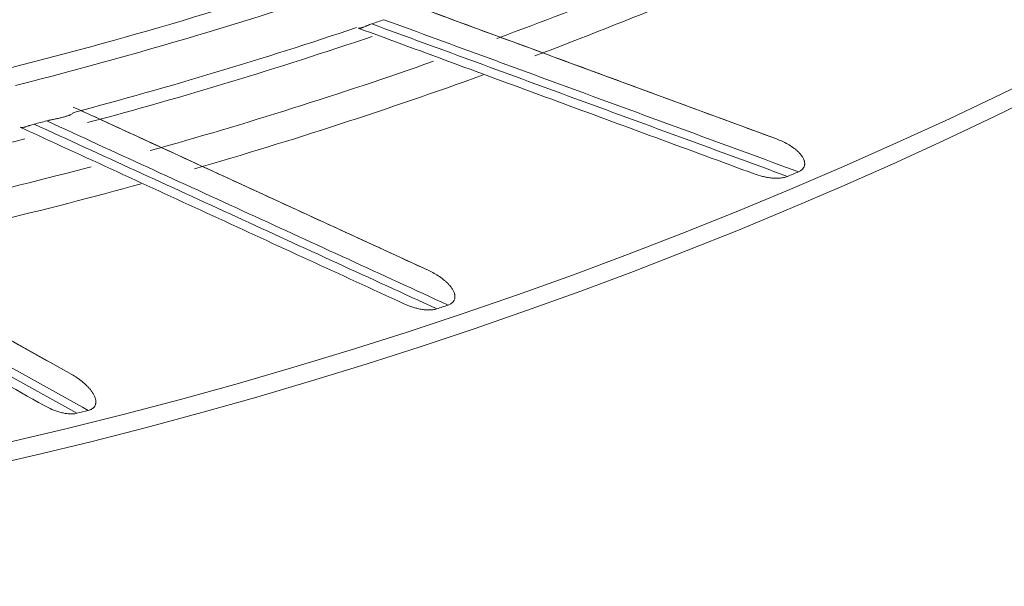
# Model space of a CAD drawing. Units: inches. Extents: x 0 to 6014, y 0 to 4289.
# Drawn here: x 1265 to 1313, y 1904 to 1932 of the extents above; entities that cross this region are included whole.
import ezdxf

# ---------------------------------------------------------------- set-up
doc = ezdxf.new("R2010")
doc.units = ezdxf.units.IN
doc.header["$MEASUREMENT"] = 0
doc.layers.add('LG-Product', color=3, linetype='Continuous')

msp = doc.modelspace()

# ---------------------------------------------------------------- linework, layer by layer
at = {"layer": 'LG-Product', "color": 3, "linetype": 'Continuous', "lineweight": 18}
for p, q in [((1302.202157208518, 1926.236392913851), (1291.680145686223, 1930.108965899587)), ((1285.041516677415, 1919.739808392658), (1274.855779579699, 1924.425991037564)), ((1267.424060527144, 1914.609659011604), (1257.637396310318, 1920.080559441361))]:
    msp.add_line(p, q, dxfattribs=at)
for centre, major_axis, ratio, start_param, end_param in [((1210.947278180556, 2140.371834347372), (0, 236.1561045011549), 0.9999999999970943, 0.3217187226814935, 6.283185307179586), ((1210.947283001886, 2140.871834347372), (236.1561045004673, 0), 0.9978827564065302, 4.71238898038469, 7.853981633974483), ((1210.947266308958, 2141.371834347372), (0, 215.4769735020957), 0.9999999999970943, 3.372805950676914, 3.544344644840051), ((1210.947251849797, 2141.371834347372), (0, -218.2738868357604), 0.9999999999970944, 0.2473962740497385, 0.4191095952058901), ((1210.947250457924, 2141.371834347372), (0, 219.180194622797), 0.9999999999970944, 3.389107709695202, 3.570995032598624), ((1210.947292644534, 2141.371834347372), (0, 224), 0.9999999999970942, 3.494642671945713, 3.557475901332673), ((1210.947278180556, 2141.371834347372), (0, 225.4574218104021), 0.9999999999970942, 3.501203910366043, 3.567630457339194), ((1210.947252337523, 2141.371834347372), (0, -221.2590051525305), 0.9999999999970944, 0.3280330637427248, 0.3309068288693519), ((1210.947253887378, 2141.371834347372), (0, 221.189880328796), 0.9999999999970944, 3.400241005779861, 3.46615821153235), ((1210.947292644541, 2141.371834347372), (0, 221.8506244989211), 0.9999999999970943, 3.402639368146898, 3.468809163416478), ((1210.947292644534, 2141.371834347372), (0, 224), 0.9999999999970942, 3.41438839141729, 3.479864139799619), ((1210.947278180556, 2141.371834347372), (0, 225.4574218104021), 0.9999999999970942, 3.422664094026299, 3.489090640999445), ((1210.947252337523, 2141.371834347372), (0, -221.2590051525238), 0.9999999999970944, 0.2494932474029801, 0.2523670125295696), ((1210.947292644541, 2141.371834347372), (0, 221.8506244989211), 0.9999999999970943, 3.326063047217143, 3.388207676893499), ((1210.947292644534, 2141.371834347372), (0, 224), 0.9999999999970942, 3.336483016657523, 3.400882183231702), ((1210.947274930553, 2141.37187564261), (0, -235.61), 0.9999999999970943, 0.4002460391322279, 0.4027306605256895), ((1210.947278180556, 2141.371834347372), (0, 225.4574218104021), 0.9999999999970942, 3.344124277686552, 3.410550824659702), ((1210.947278180556, 2141.371834347371), (0, -235.61), 0.9999999999970943, 0.3217062227924863, 0.3241909001892527), ((1210.947274930553, 2141.371793052134), (0, -235.61), 0.9999999999970943, 0.243166462041811, 0.2456510838495049)]:
    msp.add_ellipse(centre, major_axis=major_axis, ratio=ratio, start_param=start_param, end_param=end_param, dxfattribs=at)
for points, knots in [([(1284.085358725799, 1932.904180291319), (1287.126784090047, 1931.784800472046), (1290.156537070226, 1930.669716637417), (1296.195041835697, 1928.447278392601), (1299.20349130089, 1927.340035249656), (1302.202157208518, 1926.236392913851)], [0, 0, 0, 0, 0.5, 0.5, 1, 1, 1, 1]), ([(1303.290387009267, 1924.612007922364), (1299.907503112758, 1925.853161639448), (1296.512285887846, 1927.098786801358), (1289.694253543446, 1929.600072417363), (1286.271883696973, 1930.855569458231), (1282.834478691344, 1932.116549950031)], [0, 0, 0, 0, 0.5, 0.5, 1, 1, 1, 1]), ([(1282.232832139129, 1931.910827299753), (1282.195291733107, 1931.898051224401), (1282.158215899093, 1931.884904485091), (1282.085182891147, 1931.857796711493), (1282.049228219217, 1931.843828338214), (1281.996236647847, 1931.822425592441), (1281.978894722291, 1931.815286067051), (1281.945186679091, 1931.801226722282), (1281.928765730794, 1931.794284855092), (1281.880747897801, 1931.773889126549), (1281.850402065051, 1931.760854852386), (1281.814265780664, 1931.745980026041), (1281.807109999543, 1931.743069765921), (1281.793098413669, 1931.737465349646), (1281.772504018823, 1931.729371059991), (1281.740132082996, 1931.717528637033), (1281.716010575419, 1931.709998964834), (1281.692645083498, 1931.703538487994), (1281.681312505963, 1931.700837544392), (1281.648467750161, 1931.694530323546), (1281.628360537863, 1931.692755455982), (1281.590680166239, 1931.694313019533), (1281.573113754024, 1931.697642108828), (1281.556510756342, 1931.7037527895)], [0, 0, 0, 0, 0.1249999999998054, 0.1249999999998054, 0.2499999999996108, 0.2499999999996108, 0.3124999999995912, 0.3124999999995912, 0.3749999999995715, 0.3749999999995715, 0.4999999999996703, 0.4999999999996703, 0.5312499999996966, 0.5312499999996966, 0.5624999999997229, 0.6249999999997755, 0.6874999999998282, 0.6874999999998282, 0.7499999999998809, 0.7499999999998809, 0.8749999999999405, 0.8749999999999405, 1, 1, 1, 1]), ([(1301.108616590205, 1924.507708434138), (1297.874292486198, 1925.698083464703), (1294.628601157219, 1926.892642166311), (1288.111775429152, 1929.291123810664), (1284.841005322909, 1930.494912677442), (1281.556510756342, 1931.703752789501)], [0, 0, 0, 0, 0.5, 0.5, 1, 1, 1, 1]), ([(1282.232832139129, 1931.910827299753), (1283.956892813007, 1931.278368946049), (1285.677167174581, 1930.647291901451), (1289.110581148896, 1929.387736347896), (1290.823758224917, 1928.759244096979), (1295.952916907416, 1926.877539891091), (1299.35841885411, 1925.62813957398), (1302.75152427662, 1924.383234419439)], [0, 0, 0, 0, 0.2499999999999984, 0.2499999999999984, 0.4999999999999969, 0.4999999999999969, 1, 1, 1, 1]), ([(1267.503714735714, 1927.80846703468), (1270.447938883612, 1926.453910696696), (1273.38086368877, 1925.104552909843), (1279.226383287871, 1922.41519067688), (1282.13868542359, 1921.075320874743), (1285.041516677415, 1919.739808392658)], [0, 0, 0, 0, 0.5, 0.5, 1, 1, 1, 1]), ([(1267.521896137921, 1927.539486434173), (1267.507535341127, 1927.523287990597), (1267.490735117477, 1927.508457573426), (1267.453705377444, 1927.480662273205), (1267.433458061609, 1927.467707820429), (1267.390295491969, 1927.443191675748), (1267.367373508547, 1927.431633971762), (1267.331345068244, 1927.415109066575), (1267.319083852446, 1927.40974905584), (1267.294263049997, 1927.39935156312), (1267.281680088719, 1927.394303356486), (1267.217989620454, 1927.36971656389), (1267.164599815307, 1927.352100446622), (1267.054268119991, 1927.31930299302), (1266.997307691894, 1927.304144054814), (1266.909608263279, 1927.282440402675), (1266.879950440136, 1927.275370962642), (1266.820287758728, 1927.26154580721), (1266.790249382786, 1927.254781341778), (1266.699546944114, 1927.234738930472), (1266.638302989231, 1927.22171794823), (1266.51427262411, 1927.195273844432), (1266.451492405628, 1927.181860238692), (1266.37186992283, 1927.163987230137), (1266.355886965775, 1927.160356180384), (1266.323793948402, 1927.152954295995), (1266.307668918955, 1927.149179738851), (1266.259341146993, 1927.137664596578), (1266.227117664508, 1927.129716737626), (1266.194893973592, 1927.121407382293)], [0, 0, 0, 0, 0.06250000000002114, 0.06250000000002114, 0.1250000000000423, 0.1250000000000423, 0.1875000000000634, 0.1875000000000634, 0.2187500000000067, 0.2187500000000067, 0.2499999999999501, 0.2499999999999501, 0.3749999999999593, 0.3749999999999593, 0.4999999999999685, 0.4999999999999685, 0.5624999999999515, 0.5624999999999515, 0.6249999999999346, 0.6249999999999346, 0.7499999999999974, 0.7499999999999974, 0.8750000000000604, 0.8750000000000604, 0.9062500000000461, 0.9062500000000461, 0.9375000000000319, 0.9375000000000319, 1, 1, 1, 1]), ([(1285.99894405132, 1918.035049311878), (1282.723868241483, 1919.537794629082), (1279.436847948491, 1921.045965273863), (1272.836081903421, 1924.074476237105), (1269.522767230472, 1925.594618710411), (1266.194893973592, 1927.121407382292)], [0, 0, 0, 0, 0.5, 0.5, 1, 1, 1, 1]), ([(1265.578961283809, 1926.963523550718), (1265.54053420301, 1926.953732246052), (1265.502541180158, 1926.943534970581), (1265.427606457273, 1926.92224086685), (1265.390666675718, 1926.911136525917), (1265.336159219722, 1926.893957431628), (1265.318310592877, 1926.88820054803), (1265.283603376956, 1926.876829248858), (1265.266688396398, 1926.871197155406), (1265.217218356142, 1926.854631740878), (1265.185943412256, 1926.844018557605), (1265.148751458775, 1926.83202481133), (1265.141389400211, 1926.829684959878), (1265.126981290043, 1926.825197158943), (1265.105815310344, 1926.818743642621), (1265.072614020857, 1926.809477605354), (1265.047976100788, 1926.803863701999), (1265.024175753941, 1926.799256381905), (1265.012666197486, 1926.797452911235), (1264.979427832626, 1926.793742112603), (1264.959243349906, 1926.793550316448), (1264.921801339828, 1926.798059459463), (1264.904550276595, 1926.802756537743), (1264.88847789916, 1926.81015104414)], [0, 0, 0, 0, 0.124999999999882, 0.124999999999882, 0.2499999999997639, 0.2499999999997639, 0.3124999999997081, 0.3124999999997081, 0.3749999999996522, 0.3749999999996522, 0.4999999999996149, 0.4999999999996149, 0.5312499999997016, 0.5312499999997016, 0.5624999999997883, 0.6249999999998465, 0.6874999999999045, 0.6874999999999045, 0.7499999999999626, 0.7499999999999626, 0.8749999999999812, 0.8749999999999812, 1, 1, 1, 1]), ([(1283.815716058802, 1918.102251078332), (1280.684758032054, 1919.542718392881), (1277.542796068927, 1920.988248348395), (1271.234242215352, 1923.890639884277), (1268.068002975273, 1925.347339219938), (1264.888477899174, 1926.810151044133)], [0, 0, 0, 0, 0.5, 0.5, 1, 1, 1, 1]), ([(1265.578961283809, 1926.963523550718), (1267.248085149895, 1926.197746776667), (1268.91354275194, 1925.433644125843), (1272.237549080124, 1923.908589138367), (1273.896134075876, 1923.147620162786), (1278.861844483432, 1920.869287978172), (1282.158821598583, 1919.356546885828), (1285.443793090475, 1917.849259724038)], [0, 0, 0, 0, 0.2499999999999986, 0.2499999999999986, 0.4999999999999972, 0.4999999999999972, 1, 1, 1, 1]), ([(1302.202157208518, 1926.236392913851), (1302.299196956857, 1926.200677926544), (1302.394150674536, 1926.161355112296), (1302.579857295921, 1926.075444101682), (1302.670613969851, 1926.028862425991), (1302.847475828657, 1925.927654241974), (1302.933596723284, 1925.873054903936), (1303.058444989929, 1925.783661766477), (1303.099332739337, 1925.752604377977), (1303.159365020303, 1925.703771058267), (1303.179158319588, 1925.68711718232), (1303.218260535465, 1925.652971681977), (1303.237606875435, 1925.635443104395), (1303.294351587283, 1925.581891161806), (1303.330575762397, 1925.54483050796), (1303.399027108448, 1925.467325261673), (1303.431271684985, 1925.42689540514), (1303.475587688241, 1925.362821085086), (1303.489699150072, 1925.340850806481), (1303.516162592397, 1925.295646277036), (1303.528409000759, 1925.272597391226), (1303.550555986738, 1925.225436305016), (1303.560460174671, 1925.201325741093), (1303.573137076823, 1925.164172029271), (1303.577004930721, 1925.15158690698), (1303.583830237581, 1925.126367821646), (1303.586799554589, 1925.113705804385), (1303.594269726545, 1925.075549572872), (1303.597344019425, 1925.049886506566), (1303.598504014335, 1925.010983384065), (1303.598312989059, 1924.99794729946), (1303.596636145507, 1924.971721874768), (1303.595142675123, 1924.958573681294), (1303.588708585052, 1924.919875422457), (1303.581806397531, 1924.894759202185), (1303.567328796857, 1924.858162392028), (1303.561784557718, 1924.846103161588), (1303.54958172065, 1924.822893287779), (1303.536223241972, 1924.800458223051), (1303.52069243792, 1924.779479611091), (1303.504131244801, 1924.759191831652), (1303.495289076818, 1924.749348950121), (1303.467705534305, 1924.721223530344), (1303.447923659885, 1924.70429326024), (1303.406133475957, 1924.673341967255), (1303.38412121293, 1924.659326110369), (1303.338221908503, 1924.633744139588), (1303.314568443286, 1924.622309595097), (1303.290387009267, 1924.612007922364)], [0, 0, 0, 0, 0.1249999999999619, 0.1249999999999619, 0.2499999999999237, 0.2499999999999237, 0.3749999999998856, 0.3749999999998856, 0.437499999999894, 0.437499999999894, 0.4687499999998983, 0.4687499999998983, 0.4999999999999025, 0.4999999999999025, 0.5624999999999052, 0.5624999999999052, 0.6249999999999079, 0.6249999999999079, 0.6562499999999248, 0.6562499999999248, 0.6874999999999417, 0.6874999999999417, 0.7187499999999586, 0.7187499999999586, 0.734374999999967, 0.734374999999967, 0.7499999999999755, 0.7499999999999755, 0.7812499999999878, 0.7812499999999878, 0.7968749999999981, 0.7968749999999981, 0.8125000000000084, 0.8125000000000084, 0.8437500000000209, 0.8437500000000209, 0.8593750000000188, 0.8593750000000188, 0.8750000000000167, 0.8906250000000147, 0.8906250000000147, 0.9062500000000125, 0.9062500000000125, 0.9375000000000083, 0.9375000000000083, 0.9687500000000041, 0.9687500000000041, 1, 1, 1, 1]), ([(1302.75152427662, 1924.383234419439), (1302.718791518575, 1924.369385737176), (1302.685571038975, 1924.357782069999), (1302.618402588756, 1924.337923425715), (1302.584452172319, 1924.329679706868), (1302.515965398114, 1924.315889396491), (1302.481428009607, 1924.310347549543), (1302.411859466811, 1924.301536692698), (1302.376768497812, 1924.298266393648), (1302.271242795163, 1924.291452993496), (1302.201256653017, 1924.290891951256), (1302.06183015346, 1924.295734002979), (1301.992392096534, 1924.301162235798), (1301.853970537541, 1924.316985910825), (1301.784987887422, 1924.327390662818), (1301.681816468074, 1924.346304010372), (1301.647476676077, 1924.353162284325), (1301.57889439684, 1924.367942143046), (1301.544658668776, 1924.375863628526), (1301.374373112812, 1924.417877867771), (1301.240428651468, 1924.459195673383), (1301.108616590205, 1924.507708434138)], [0, 0, 0, 0, 0.06249999999998214, 0.06249999999998214, 0.1249999999999643, 0.1249999999999643, 0.1874999999999464, 0.1874999999999464, 0.2499999999999286, 0.2499999999999286, 0.3749999999999902, 0.3749999999999902, 0.500000000000052, 0.500000000000052, 0.6250000000001136, 0.6250000000001136, 0.6875000000000956, 0.6875000000000956, 0.7500000000000776, 0.7500000000000776, 1, 1, 1, 1]), ([(1250.573381366001, 1924.02944295455), (1253.40225219947, 1922.448061388114), (1256.220266396111, 1920.872748888501), (1261.836761303817, 1917.73304347986), (1264.634960822874, 1916.168807761413), (1267.424060527144, 1914.609659011604)], [0, 0, 0, 0, 0.5, 0.5, 1, 1, 1, 1]), ([(1266.073557376661, 1913.07332494805), (1263.065268798506, 1914.755003586586), (1260.046407415844, 1916.442592623142), (1253.985019718493, 1919.830999841593), (1250.942832237495, 1921.531628610333), (1247.887879456826, 1923.239393425334)], [0, 0, 0, 0, 0.5, 0.5, 1, 1, 1, 1]), ([(1248.588267775947, 1923.338118335744), (1250.192164143384, 1922.443744409804), (1251.792536898902, 1921.551327099686), (1254.98664200271, 1919.77017514942), (1256.580409203332, 1918.881421075956), (1261.352056119886, 1916.220507588156), (1264.52018147023, 1914.453752272451), (1267.676766117307, 1912.693376029988)], [0, 0, 0, 0, 0.2500000000000014, 0.2500000000000014, 0.5000000000000029, 0.5000000000000029, 1, 1, 1, 1]), ([(1268.244782616071, 1912.835036248153), (1265.097706796951, 1914.590108240883), (1261.939148982023, 1916.351525994991), (1255.596345100777, 1919.888590528297), (1252.412513261967, 1921.664006250195), (1249.214689173463, 1923.447189942285)], [0, 0, 0, 0, 0.5, 0.5, 1, 1, 1, 1]), ([(1285.041516677415, 1919.739808392658), (1285.135455118987, 1919.696589851834), (1285.227030893599, 1919.649938273873), (1285.405424543238, 1919.54972172465), (1285.492246688478, 1919.496162958151), (1285.660622638599, 1919.381390343678), (1285.742194236558, 1919.320202349662), (1285.859643932938, 1919.221289299308), (1285.897968904443, 1919.187119634527), (1285.953984707816, 1919.133726773165), (1285.972410342918, 1919.115571271196), (1286.00871299463, 1919.078463105536), (1286.026624419945, 1919.05947066637), (1286.078992569794, 1919.001631667768), (1286.112197332477, 1918.961843143527), (1286.174356674335, 1918.879206189336), (1286.203329761618, 1918.836371084241), (1286.242481940215, 1918.76901729039), (1286.254826132928, 1918.746007566287), (1286.277661290791, 1918.698866089565), (1286.288061552823, 1918.674927413652), (1286.306440050859, 1918.626174076838), (1286.314422014442, 1918.601360764108), (1286.324144791302, 1918.563326966502), (1286.327013304581, 1918.550477171623), (1286.331838904669, 1918.524800320908), (1286.33380561784, 1918.511944366493), (1286.338259058328, 1918.473319654971), (1286.339310373212, 1918.447494493095), (1286.337414488433, 1918.408620283786), (1286.336201252612, 1918.395639372749), (1286.332471955106, 1918.369626355918), (1286.329951493226, 1918.356635870272), (1286.320501006907, 1918.318561718141), (1286.3116495006, 1918.294064462185), (1286.294345176902, 1918.258716367238), (1286.287871872486, 1918.24712930737), (1286.273885626983, 1918.224948405418), (1286.258808186387, 1918.203630520919), (1286.241679202456, 1918.183935185606), (1286.223577301138, 1918.165009322856), (1286.213990127024, 1918.155890532149), (1286.184284920364, 1918.130015993457), (1286.16323569318, 1918.114689981704), (1286.119145923982, 1918.087112921267), (1286.096101845957, 1918.074867332843), (1286.048336895474, 1918.05296544066), (1286.023859201978, 1918.043421974545), (1285.99894405132, 1918.035049311878)], [0, 0, 0, 0, 0.1249999999998982, 0.1249999999998982, 0.2499999999997964, 0.2499999999997964, 0.3749999999996947, 0.3749999999996947, 0.4374999999996697, 0.4374999999996697, 0.4687499999996543, 0.4687499999996543, 0.499999999999639, 0.499999999999639, 0.5624999999996592, 0.5624999999996592, 0.6249999999996793, 0.6249999999996793, 0.6562499999996857, 0.6562499999996857, 0.6874999999996922, 0.6874999999996922, 0.7187499999996988, 0.7187499999996988, 0.7343749999997142, 0.7343749999997142, 0.7499999999997297, 0.7499999999997297, 0.7812499999997523, 0.7812499999997523, 0.7968749999997621, 0.7968749999997621, 0.8124999999997717, 0.8124999999997717, 0.843749999999807, 0.843749999999807, 0.8593749999998247, 0.8593749999998247, 0.8749999999998425, 0.8906249999998601, 0.8906249999998601, 0.9062499999998779, 0.9062499999998779, 0.9374999999999185, 0.9374999999999185, 0.9687499999999593, 0.9687499999999593, 1, 1, 1, 1]), ([(1285.443793090475, 1917.849259724038), (1285.410074681513, 1917.838021915238), (1285.376046196332, 1917.829060467083), (1285.307526712757, 1917.814533016237), (1285.273034159396, 1917.808978428998), (1285.203676531779, 1917.800604039918), (1285.16881080221, 1917.797789048906), (1285.098765424154, 1917.794463637952), (1285.063526044196, 1917.793956625839), (1284.957791068857, 1917.79544368033), (1284.887976651764, 1917.800375417023), (1284.749359860572, 1917.816141819393), (1284.680561752244, 1917.827001365937), (1284.543808411952, 1917.853636692203), (1284.475854759756, 1917.869421686167), (1284.374485307606, 1917.896371466449), (1284.3407894677, 1917.90590286766), (1284.273578219094, 1917.926018068621), (1284.240069540941, 1917.936601239071), (1284.073605317735, 1917.991846413174), (1283.94331552013, 1918.043546011095), (1283.815716058802, 1918.102251078332)], [0, 0, 0, 0, 0.06250000000000035, 0.06250000000000035, 0.1250000000000007, 0.1250000000000007, 0.1875000000000011, 0.1875000000000011, 0.2500000000000014, 0.2500000000000014, 0.3750000000000021, 0.3750000000000021, 0.5000000000000028, 0.5000000000000028, 0.6250000000000034, 0.6250000000000034, 0.6875000000000022, 0.6875000000000022, 0.750000000000001, 0.750000000000001, 1, 1, 1, 1]), ([(1267.424060527144, 1914.609659011604), (1267.51431850022, 1914.559203373937), (1267.601951736659, 1914.505510654756), (1267.771932558382, 1914.391606435273), (1267.854284887537, 1914.331400785573), (1268.013136835252, 1914.203771351978), (1268.08965622052, 1914.136371946314), (1268.198983230192, 1914.028548814912), (1268.234509137601, 1913.991477541196), (1268.286163107325, 1913.933854322928), (1268.303107478077, 1913.914309129644), (1268.336386747709, 1913.874467082849), (1268.352752828476, 1913.8541278768), (1268.400421549264, 1913.792358418847), (1268.430402181115, 1913.750087333693), (1268.485886285765, 1913.6628281559), (1268.511409255083, 1913.61785189491), (1268.545156222819, 1913.547633885798), (1268.555657040357, 1913.523726578798), (1268.574723127414, 1913.474938797679), (1268.583213122045, 1913.45025792156), (1268.597709822585, 1913.400212914677), (1268.603720350358, 1913.374849835464), (1268.610429057775, 1913.336170443082), (1268.612280545101, 1913.323135198874), (1268.615076686983, 1913.297158889102), (1268.616028670876, 1913.284188258767), (1268.617437922956, 1913.245333201427), (1268.616459778139, 1913.219505164691), (1268.61151970243, 1913.180899541001), (1268.609291736069, 1913.168053835166), (1268.603532976962, 1913.142413605095), (1268.600001063067, 1913.129660917941), (1268.5875924459, 1913.092445612324), (1268.576846193282, 1913.068718354414), (1268.556821833474, 1913.034836907436), (1268.549459373859, 1913.023793456218), (1268.533775949771, 1913.002778278759), (1268.517072405954, 1912.982709072538), (1268.498450946761, 1912.964418375961), (1268.478919941488, 1912.946971114138), (1268.468646869358, 1912.938632634631), (1268.437003141029, 1912.915168502159), (1268.414816336568, 1912.901541238717), (1268.368698810187, 1912.877508432576), (1268.344764991569, 1912.867108610738), (1268.295428881833, 1912.849021829601), (1268.270277873176, 1912.841428280505), (1268.244782616071, 1912.835036248153)], [0, 0, 0, 0, 0.1250000000000722, 0.1250000000000722, 0.2500000000001444, 0.2500000000001444, 0.3750000000002167, 0.3750000000002167, 0.4375000000002316, 0.4375000000002316, 0.4687500000002136, 0.4687500000002136, 0.5000000000001954, 0.5000000000001954, 0.5625000000002, 0.5625000000002, 0.6250000000002045, 0.6250000000002045, 0.6562500000002031, 0.6562500000002031, 0.6875000000002016, 0.6875000000002016, 0.7187500000002001, 0.7187500000002001, 0.7343750000002051, 0.7343750000002051, 0.7500000000002099, 0.7500000000002099, 0.781250000000209, 0.781250000000209, 0.7968750000002044, 0.7968750000002044, 0.8125000000001997, 0.8125000000001997, 0.8437500000001905, 0.8437500000001905, 0.8593750000001859, 0.8593750000001859, 0.8750000000001812, 0.8906250000001766, 0.8906250000001766, 0.906250000000172, 0.906250000000172, 0.9375000000001147, 0.9375000000001147, 0.9687500000000573, 0.9687500000000573, 1, 1, 1, 1]), ([(1267.676766117307, 1912.693376029988), (1267.642269942629, 1912.684818379479), (1267.607643248793, 1912.678554400655), (1267.538195177262, 1912.669447709813), (1267.503373145038, 1912.666616500058), (1267.433572276848, 1912.66370966317), (1267.398593165039, 1912.663638883449), (1267.328502804772, 1912.665819420649), (1267.293332276349, 1912.668078821371), (1267.188039919602, 1912.677857162322), (1267.118827656657, 1912.68825127215), (1266.981875192447, 1912.714844820053), (1266.914141195924, 1912.731068727606), (1266.779899204161, 1912.768351489467), (1266.713393506743, 1912.789419405666), (1266.614450998175, 1912.824239464319), (1266.58160685642, 1912.83638522853), (1266.516181018138, 1912.861711754828), (1266.483605982041, 1912.874891361482), (1266.321989398886, 1912.943026865574), (1266.196157544946, 1913.004789510592), (1266.073557376661, 1913.07332494805)], [0, 0, 0, 0, 0.06250000000002472, 0.06250000000002472, 0.1250000000000494, 0.1250000000000494, 0.1875000000000742, 0.1875000000000742, 0.2500000000000989, 0.2500000000000989, 0.3750000000000491, 0.3750000000000491, 0.4999999999999994, 0.4999999999999994, 0.6249999999999497, 0.6249999999999497, 0.687499999999927, 0.687499999999927, 0.7499999999999041, 0.7499999999999041, 1, 1, 1, 1])]:
    msp.add_open_spline(points, degree=3, knots=knots, dxfattribs=at)
for points in [[(1291.680145686223, 1930.108965899587), (1289.280234445265, 1930.992239975574), (1286.873774482836, 1931.877924288274), (1284.46032872568, 1932.766179701501)], [(1274.855779579699, 1924.425991037564), (1272.532567340346, 1925.494836908471), (1270.203015672145, 1926.566599395667), (1267.866701470437, 1927.64147315971)]]:
    msp.add_open_spline(points, degree=3, dxfattribs=at)

doc.saveas('drawing.dxf')
